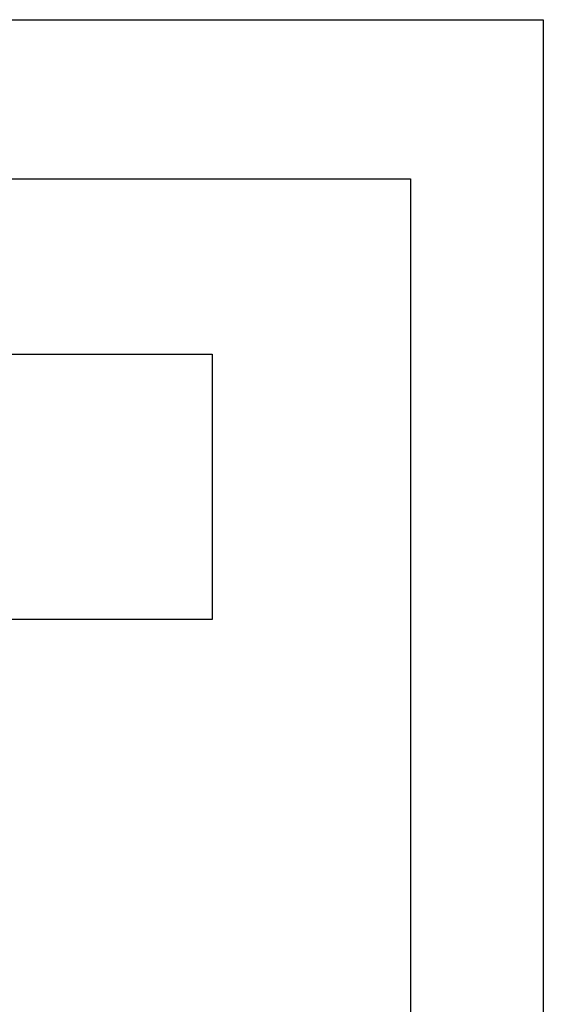
# Model space of a CAD drawing. Units: inches. Extents: x -950 to 1150, y -1385 to 1585.
# Drawn here: x 756 to 1150, y 843 to 1585 of the extents above; entities that cross this region are included whole.
import ezdxf

# ---------------------------------------------------------------- set-up
doc = ezdxf.new("R2010")
doc.units = ezdxf.units.IN
doc.header["$MEASUREMENT"] = 0
doc.layers.add('FORMAT', color=7, linetype='Continuous')

# ---------------------------------------------------------------- blocks, each defined once
blk = doc.blocks.new('block 2')
at = {"color": 7, "lineweight": 25, "true_color": 0xffffff}
blk.add_lwpolyline([(732.93, 1132.8), (732.93, 1332.8), (900.63, 1332.8), (900.63, 1132.8), (732.93, 1132.8)], dxfattribs=at)
blk = doc.blocks.new('block 1993')
at = {"layer": 'FORMAT', "color": 7, "lineweight": 25, "true_color": 0xffffff}
blk.add_lwpolyline([(1050.01, 1465.01), (1050.01, -1264.99)], dxfattribs=at)
blk = doc.blocks.new('block 1994')
at = {"layer": 'FORMAT', "color": 7, "lineweight": 25, "true_color": 0xffffff}
blk.add_lwpolyline([(-749.99, 1465.01), (1050.01, 1465.01)], dxfattribs=at)
blk = doc.blocks.new('block 2003')
at = {"layer": 'FORMAT', "color": 7, "lineweight": 25, "true_color": 0xffffff}
blk.add_lwpolyline([(-949.99, 1585.01), (1150.01, 1585.01)], dxfattribs=at)
blk = doc.blocks.new('block 2006')
at = {"layer": 'FORMAT', "color": 7, "lineweight": 25, "true_color": 0xffffff}
blk.add_lwpolyline([(1150.01, 1585.01), (1150.01, -1384.99)], dxfattribs=at)

msp = doc.modelspace()

# ---------------------------------------------------------------- block references
msp.add_blockref('block 2', (0, 0))
at = {"layer": 'FORMAT'}
for name in ['block 2003', 'block 2006', 'block 1994', 'block 1993']:
    msp.add_blockref(name, (0, 0), dxfattribs=at)

doc.saveas('drawing.dxf')
